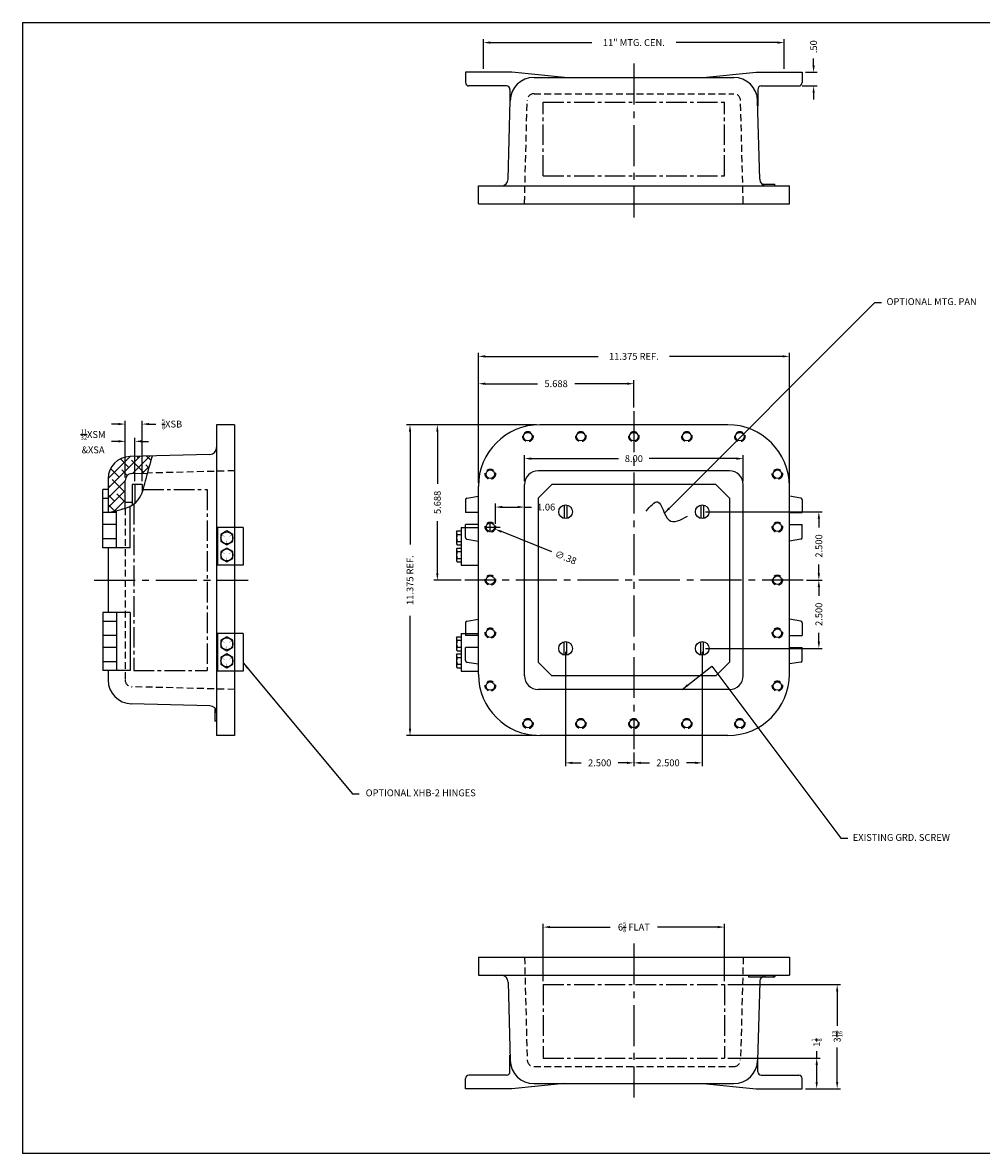
# Model space of a CAD drawing. Extents: x 0 to 63.2, y 0 to 41.4.
# Drawn here: x 0 to 35.1, y 0 to 41.4 of the extents above; entities that cross this region are included whole.
import ezdxf

# ---------------------------------------------------------------- set-up
doc = ezdxf.new("R2010")
doc.units = 0
doc.header["$MEASUREMENT"] = 0
doc.linetypes.add('CENTER2', pattern=[1.125, 0.75, -0.125, 0.125, -0.125])
doc.linetypes.add('DASHED2', pattern=[0.375, 0.25, -0.125])
doc.layers.get('0').update_dxf_attribs({"linetype": 'CONTINUOUS'})
doc.layers.get('DEFPOINTS').update_dxf_attribs({"linetype": 'CONTINUOUS'})
for name, color, linetype in [('AREA FLAT', 6, 'CENTER2'), ('CENTER', 1, 'CENTER2'), ('DIM', 3, 'CONTINUOUS'), ('DRILL', 5, 'CONTINUOUS'), ('DSIZE$0$BORDER', 170, 'CONTINUOUS'), ('HATCH', 6, 'CONTINUOUS'), ('HIDDEN', 2, 'DASHED2'), ('HINGING', 7, 'CONTINUOUS'), ('MTG. PAN', 7, 'CONTINUOUS'), ('TAP', 4, 'DASHED2')]:
    doc.layers.add(name, color=color, linetype=linetype)
doc.styles.add('ROMANS', font='ROMANS.SHX')
doc.dimstyles.new('CAST$0', dxfattribs={"dimscale": 2, "dimtxt": 0.125, "dimasz": 0.125, "dimexe": 0.0625, "dimexo": 0.0625, "dimgap": 0.09, "dimtad": 0, "dimdec": 5, "dimzin": 4, "dimdsep": 46, "dimlunit": 5, "dimtxsty": 'ROMANS', "dimcen": 0.09, "dimadec": 0, "dimazin": 0, "dimtfac": 0.625, "dimtdec": 5, "dimtofl": 0, "dimtmove": 0, "dimatfit": 3, "dimfxl": 1, "dimtolj": 1, "dimtzin": 4, "dimarcsym": 0})
doc.dimstyles.new('MACH2', dxfattribs={"dimscale": 2, "dimtxt": 0.125, "dimasz": 0.125, "dimexe": 0.0625, "dimexo": 0.0625, "dimgap": 0.09, "dimtad": 0, "dimzin": 4, "dimdsep": 46, "dimtxsty": 'ROMANS', "dimcen": 0.09, "dimadec": 0, "dimazin": 0, "dimtfac": 0.625, "dimtofl": 0, "dimtmove": 0, "dimatfit": 3, "dimfxl": 1, "dimtolj": 1, "dimtzin": 4, "dimarcsym": 0})
doc.dimstyles.new('MACH2$0', dxfattribs={"dimscale": 2, "dimtxt": 0.125, "dimasz": 0.125, "dimexe": 0.0625, "dimexo": 0.0625, "dimgap": 0.09, "dimtad": 0, "dimzin": 4, "dimdsep": 46, "dimtxsty": 'ROMANS', "dimcen": 0.09, "dimadec": 0, "dimazin": 0, "dimtfac": 0.625, "dimtofl": 0, "dimtmove": 0, "dimatfit": 3, "dimfxl": 1, "dimtolj": 1, "dimtzin": 4, "dimarcsym": 0})
doc.dimstyles.new('MACH3$0', dxfattribs={"dimscale": 2, "dimtxt": 0.125, "dimasz": 0.125, "dimexe": 0.0625, "dimexo": 0.0625, "dimgap": 0.09, "dimtad": 0, "dimdec": 3, "dimzin": 4, "dimdsep": 46, "dimtxsty": 'ROMANS', "dimcen": 0.09, "dimadec": 0, "dimazin": 0, "dimtfac": 0.625, "dimtdec": 3, "dimtofl": 0, "dimtmove": 0, "dimatfit": 3, "dimfxl": 1, "dimtolj": 1, "dimtzin": 4, "dimarcsym": 0})
doc.dimstyles.new('MACH3$7', dxfattribs={"dimscale": 2, "dimtxt": 0.125, "dimasz": 0.125, "dimexe": 0.0625, "dimexo": 0.0625, "dimgap": 0.09, "dimtad": 0, "dimtih": 1, "dimtoh": 1, "dimdec": 3, "dimzin": 4, "dimdsep": 46, "dimtxsty": 'ROMANS', "dimcen": 0.09, "dimadec": 0, "dimazin": 0, "dimtfac": 0.625, "dimtdec": 3, "dimtofl": 0, "dimtmove": 0, "dimatfit": 3, "dimfxl": 1, "dimtolj": 1, "dimtzin": 4, "dimarcsym": 0})

# ---------------------------------------------------------------- blocks, each defined once
blk = doc.blocks.new('DSIZE')
at = {"layer": 'DSIZE$0$BORDER'}
for p, q in [((0, 20.688), (31.625, 20.688)), ((0, 20.688), (0, 0)), ((31.625, 0), (0, 0))]:
    blk.add_line(p, q, dxfattribs=at)
blk = doc.blocks.new('*D2')
at = {"layer": 'DEFPOINTS', "color": 0}
for p in [(22.357, 28.163), (22.357, 27.163), (16.669, 24.413)]:
    blk.add_point(p, dxfattribs=at)
at = {"layer": 'DIM', "color": 0, "lineweight": -2}
for p, q in [((16.669, 24.538), (16.669, 28.288)), ((16.919, 28.163), (18.833, 28.163)), ((22.107, 28.163), (20.193, 28.163)), ((22.357, 27.288), (22.357, 28.288))]:
    blk.add_line(p, q, dxfattribs=at)
at = {"layer": 'DIM', "color": 0}
for points in [[(16.919, 28.204), (16.919, 28.121), (16.669, 28.163)], [(22.107, 28.204), (22.107, 28.121), (22.357, 28.163)]]:
    blk.add_solid(points, dxfattribs=at)
at = {"layer": 'DIM', "color": 0, "insert": (19.513, 28.163), "char_height": 0.25, "attachment_point": 5, "style": 'ROMANS'}
blk.add_mtext('\\A1;5.688', dxfattribs=at)
blk = doc.blocks.new('*D3')
at = {"layer": 'DEFPOINTS', "color": 0}
for p in [(28.044, 29.163), (16.669, 24.413), (28.044, 24.413)]:
    blk.add_point(p, dxfattribs=at)
at = {"layer": 'DIM', "color": 0, "lineweight": -2}
for p, q in [((16.669, 24.538), (16.669, 29.288)), ((16.919, 29.163), (21.052, 29.163)), ((27.794, 29.163), (23.662, 29.163)), ((28.044, 24.538), (28.044, 29.288))]:
    blk.add_line(p, q, dxfattribs=at)
at = {"layer": 'DIM', "color": 0}
for points in [[(16.919, 29.204), (16.919, 29.121), (16.669, 29.163)], [(27.794, 29.204), (27.794, 29.121), (28.044, 29.163)]]:
    blk.add_solid(points, dxfattribs=at)
at = {"layer": 'DIM', "color": 0, "insert": (22.357, 29.163), "char_height": 0.25, "attachment_point": 5, "style": 'ROMANS'}
blk.add_mtext('\\A1;{11.375 REF.}', dxfattribs=at)
blk = doc.blocks.new('*D4')
at = {"layer": 'DEFPOINTS', "color": 0}
for p in [(18.919, 26.663), (15.169, 20.975), (16.169, 20.975)]:
    blk.add_point(p, dxfattribs=at)
at = {"layer": 'DIM', "color": 0, "lineweight": -2}
for p, q in [((18.794, 26.663), (15.044, 26.663)), ((15.169, 26.413), (15.169, 24.499)), ((15.169, 21.225), (15.169, 23.139)), ((16.044, 20.975), (15.044, 20.975))]:
    blk.add_line(p, q, dxfattribs=at)
at = {"layer": 'DIM', "color": 0}
for points in [[(15.128, 26.413), (15.211, 26.413), (15.169, 26.663)], [(15.128, 21.225), (15.211, 21.225), (15.169, 20.975)]]:
    blk.add_solid(points, dxfattribs=at)
at = {"layer": 'DIM', "color": 0, "insert": (15.169, 23.819), "char_height": 0.25, "attachment_point": 5, "rotation": 90, "style": 'ROMANS'}
blk.add_mtext('\\A1;5.688', dxfattribs=at)
blk = doc.blocks.new('*D5')
at = {"layer": 'DEFPOINTS', "color": 0}
for p in [(14.169, 26.663), (18.919, 26.663), (18.919, 15.288)]:
    blk.add_point(p, dxfattribs=at)
at = {"layer": 'DIM', "color": 0, "lineweight": -2}
for p, q in [((18.794, 26.663), (14.044, 26.663)), ((14.169, 26.413), (14.169, 22.28)), ((14.169, 15.538), (14.169, 19.67)), ((18.794, 15.288), (14.044, 15.288))]:
    blk.add_line(p, q, dxfattribs=at)
at = {"layer": 'DIM', "color": 0}
for points in [[(14.128, 26.413), (14.211, 26.413), (14.169, 26.663)], [(14.128, 15.538), (14.211, 15.538), (14.169, 15.288)]]:
    blk.add_solid(points, dxfattribs=at)
at = {"layer": 'DIM', "color": 0, "insert": (14.169, 20.975), "char_height": 0.25, "attachment_point": 5, "rotation": 90, "style": 'ROMANS'}
blk.add_mtext('\\A1;{11.375 REF.}', dxfattribs=at)
blk = doc.blocks.new('*D7')
at = {"layer": 'DEFPOINTS', "color": 0}
for p in [(24.857, 23.475), (29.124, 23.475), (28.544, 20.975)]:
    blk.add_point(p, dxfattribs=at)
at = {"layer": 'MTG. PAN', "color": 0, "lineweight": -2}
for p, q in [((24.982, 23.475), (29.249, 23.475)), ((29.124, 23.225), (29.124, 22.905)), ((29.124, 21.225), (29.124, 21.545)), ((28.669, 20.975), (29.249, 20.975))]:
    blk.add_line(p, q, dxfattribs=at)
at = {"layer": 'MTG. PAN', "color": 0}
for points in [[(29.082, 23.225), (29.165, 23.225), (29.124, 23.475)], [(29.082, 21.225), (29.165, 21.225), (29.124, 20.975)]]:
    blk.add_solid(points, dxfattribs=at)
at = {"layer": 'MTG. PAN', "color": 0, "insert": (29.124, 22.225), "char_height": 0.25, "attachment_point": 5, "rotation": 90, "style": 'ROMANS'}
blk.add_mtext('\\A1;2.500', dxfattribs=at)
blk = doc.blocks.new('*D8')
at = {"layer": 'DEFPOINTS', "color": 0}
for p in [(28.544, 20.975), (24.857, 18.475), (29.124, 18.475)]:
    blk.add_point(p, dxfattribs=at)
at = {"layer": 'MTG. PAN', "color": 0, "lineweight": -2}
for p, q in [((28.669, 20.975), (29.249, 20.975)), ((29.124, 20.725), (29.124, 20.405)), ((29.124, 18.725), (29.124, 19.045)), ((24.982, 18.475), (29.249, 18.475))]:
    blk.add_line(p, q, dxfattribs=at)
at = {"layer": 'MTG. PAN', "color": 0}
for points in [[(29.082, 20.725), (29.165, 20.725), (29.124, 20.975)], [(29.082, 18.725), (29.165, 18.725), (29.124, 18.475)]]:
    blk.add_solid(points, dxfattribs=at)
at = {"layer": 'MTG. PAN', "color": 0, "insert": (29.124, 19.725), "char_height": 0.25, "attachment_point": 5, "rotation": 90, "style": 'ROMANS'}
blk.add_mtext('\\A1;2.500', dxfattribs=at)
blk = doc.blocks.new('*D9')
at = {"layer": 'DEFPOINTS', "color": 0}
for p in [(24.857, 18.475), (22.357, 14.788), (24.857, 14.29)]:
    blk.add_point(p, dxfattribs=at)
at = {"layer": 'MTG. PAN', "color": 0, "lineweight": -2}
for p, q in [((24.857, 18.35), (24.857, 14.165)), ((22.357, 14.663), (22.357, 14.165)), ((22.607, 14.29), (22.927, 14.29)), ((24.607, 14.29), (24.287, 14.29))]:
    blk.add_line(p, q, dxfattribs=at)
at = {"layer": 'MTG. PAN', "color": 0}
for points in [[(22.607, 14.331), (22.607, 14.248), (22.357, 14.29)], [(24.607, 14.331), (24.607, 14.248), (24.857, 14.29)]]:
    blk.add_solid(points, dxfattribs=at)
at = {"layer": 'MTG. PAN', "color": 0, "insert": (23.607, 14.29), "char_height": 0.25, "attachment_point": 5, "style": 'ROMANS'}
blk.add_mtext('\\A1;2.500', dxfattribs=at)
blk = doc.blocks.new('*D10')
at = {"layer": 'DEFPOINTS', "color": 0}
for p in [(19.857, 18.475), (22.357, 14.788), (19.857, 14.29)]:
    blk.add_point(p, dxfattribs=at)
at = {"layer": 'MTG. PAN', "color": 0, "lineweight": -2}
for p, q in [((19.857, 18.35), (19.857, 14.165)), ((22.357, 14.663), (22.357, 14.165)), ((20.107, 14.29), (20.427, 14.29)), ((22.107, 14.29), (21.787, 14.29))]:
    blk.add_line(p, q, dxfattribs=at)
at = {"layer": 'MTG. PAN', "color": 0}
for points in [[(20.107, 14.331), (20.107, 14.248), (19.857, 14.29)], [(22.107, 14.331), (22.107, 14.248), (22.357, 14.29)]]:
    blk.add_solid(points, dxfattribs=at)
at = {"layer": 'MTG. PAN', "color": 0, "insert": (21.107, 14.29), "char_height": 0.25, "attachment_point": 5, "style": 'ROMANS'}
blk.add_mtext('\\A1;2.500', dxfattribs=at)
blk = doc.blocks.new('*D13')
at = {"layer": 'AREA FLAT', "color": 0, "linetype": 'Continuous', "lineweight": -2}
for p, q in [((19.044, 6.302), (19.044, 8.405)), ((19.294, 8.28), (21.489, 8.28)), ((25.419, 8.28), (23.225, 8.28)), ((25.669, 6.302), (25.669, 8.405))]:
    blk.add_line(p, q, dxfattribs=at)
at = {"layer": 'AREA FLAT', "color": 0, "linetype": 'Continuous'}
for points in [[(19.294, 8.322), (19.294, 8.238), (19.044, 8.28)], [(25.419, 8.322), (25.419, 8.238), (25.669, 8.28)]]:
    blk.add_solid(points, dxfattribs=at)
at = {"layer": 'DEFPOINTS', "color": 0, "linetype": 'Continuous'}
for p in [(25.669, 8.28), (19.044, 6.177), (25.669, 6.177)]:
    blk.add_point(p, dxfattribs=at)
at = {"layer": 'AREA FLAT', "color": 0, "linetype": 'Continuous', "insert": (22.357, 8.28), "char_height": 0.25, "attachment_point": 5, "style": 'ROMANS'}
blk.add_mtext('\\A1;6{\\H0.625000x;\\S5/8;} FLAT', dxfattribs=at)
blk = doc.blocks.new('*D14')
at = {"layer": 'AREA FLAT', "color": 0, "linetype": 'Continuous', "lineweight": -2}
for p, q in [((29.045, 3.489), (29.045, 3.739)), ((25.794, 3.489), (29.17, 3.489)), ((29.045, 2.614), (29.045, 3.239)), ((28.638, 2.364), (29.17, 2.364))]:
    blk.add_line(p, q, dxfattribs=at)
at = {"layer": 'AREA FLAT', "color": 0, "linetype": 'Continuous'}
for points in [[(29.003, 3.239), (29.087, 3.239), (29.045, 3.489)], [(29.003, 2.614), (29.087, 2.614), (29.045, 2.364)]]:
    blk.add_solid(points, dxfattribs=at)
at = {"layer": 'DEFPOINTS', "color": 0, "linetype": 'Continuous'}
for p in [(25.669, 3.489), (29.045, 3.489), (28.513, 2.364)]:
    blk.add_point(p, dxfattribs=at)
at = {"layer": 'AREA FLAT', "color": 0, "linetype": 'Continuous', "insert": (29.045, 4.055), "char_height": 0.25, "attachment_point": 5, "rotation": 90, "style": 'ROMANS'}
blk.add_mtext('\\A1;1{\\H0.625000x;\\S1/8;}', dxfattribs=at)
blk = doc.blocks.new('*D15')
at = {"layer": 'AREA FLAT', "color": 0, "linetype": 'Continuous', "lineweight": -2}
for p, q in [((25.794, 6.177), (29.918, 6.177)), ((29.793, 5.927), (29.793, 4.667)), ((29.793, 2.614), (29.793, 3.874)), ((28.638, 2.364), (29.918, 2.364))]:
    blk.add_line(p, q, dxfattribs=at)
at = {"layer": 'AREA FLAT', "color": 0, "linetype": 'Continuous'}
for points in [[(29.752, 5.927), (29.835, 5.927), (29.793, 6.177)], [(29.752, 2.614), (29.835, 2.614), (29.793, 2.364)]]:
    blk.add_solid(points, dxfattribs=at)
at = {"layer": 'DEFPOINTS', "color": 0, "linetype": 'Continuous'}
for p in [(25.669, 6.177), (29.793, 6.177), (28.513, 2.364)]:
    blk.add_point(p, dxfattribs=at)
at = {"layer": 'AREA FLAT', "color": 0, "linetype": 'Continuous', "insert": (29.793, 4.27), "char_height": 0.25, "attachment_point": 5, "rotation": 90, "style": 'ROMANS'}
blk.add_mtext('\\A1;3{\\H0.625000x;\\S13/16;}', dxfattribs=at)
blk = doc.blocks.new('*D18')
at = {"layer": 'DEFPOINTS', "color": 0, "linetype": 'Continuous'}
for p in [(27.857, 40.645), (16.857, 39.557), (27.857, 39.557)]:
    blk.add_point(p, dxfattribs=at)
at = {"layer": 'DIM', "color": 0, "linetype": 'Continuous', "lineweight": -2}
for p, q in [((16.857, 39.682), (16.857, 40.77)), ((17.107, 40.645), (20.814, 40.645)), ((27.607, 40.645), (23.9, 40.645)), ((27.857, 39.682), (27.857, 40.77))]:
    blk.add_line(p, q, dxfattribs=at)
at = {"layer": 'DIM', "color": 0, "linetype": 'Continuous'}
for points in [[(17.107, 40.686), (17.107, 40.603), (16.857, 40.645)], [(27.607, 40.686), (27.607, 40.603), (27.857, 40.645)]]:
    blk.add_solid(points, dxfattribs=at)
at = {"layer": 'DIM', "color": 0, "linetype": 'Continuous', "insert": (22.357, 40.645), "char_height": 0.25, "attachment_point": 5, "style": 'ROMANS'}
blk.add_mtext('\\A1;11" MTG. CEN.', dxfattribs=at)
blk = doc.blocks.new('*D19')
at = {"layer": 'DEFPOINTS', "color": 0, "linetype": 'Continuous'}
for p in [(28.513, 39.557), (28.931, 39.557), (28.388, 39.057)]:
    blk.add_point(p, dxfattribs=at)
at = {"layer": 'DIM', "color": 0, "linetype": 'Continuous', "lineweight": -2}
for p, q in [((28.931, 39.807), (28.931, 40.057)), ((28.638, 39.557), (29.056, 39.557)), ((28.513, 39.057), (29.056, 39.057)), ((28.931, 38.807), (28.931, 38.557))]:
    blk.add_line(p, q, dxfattribs=at)
at = {"layer": 'DIM', "color": 0, "linetype": 'Continuous'}
for points in [[(28.89, 39.807), (28.973, 39.807), (28.931, 39.557)], [(28.89, 38.807), (28.973, 38.807), (28.931, 39.057)]]:
    blk.add_solid(points, dxfattribs=at)
at = {"layer": 'DIM', "color": 0, "linetype": 'Continuous', "insert": (28.931, 40.493), "char_height": 0.25, "attachment_point": 5, "rotation": 90, "style": 'ROMANS'}
blk.add_mtext('\\A1;.50', dxfattribs=at)
blk = doc.blocks.new('*D21')
at = {"layer": 'DEFPOINTS', "color": 0, "linetype": 'Continuous'}
for p in [(4.108, 26.054), (3.752, 24.627), (4.108, 24.475)]:
    blk.add_point(p, dxfattribs=at)
at = {"layer": 'MTG. PAN', "color": 0, "linetype": 'Continuous', "lineweight": -2}
for p, q in [((3.752, 24.752), (3.752, 26.179)), ((4.108, 24.6), (4.108, 26.179)), ((3.502, 26.054), (3.252, 26.054)), ((4.358, 26.054), (4.608, 26.054))]:
    blk.add_line(p, q, dxfattribs=at)
at = {"layer": 'MTG. PAN', "color": 0, "linetype": 'Continuous'}
for points in [[(3.502, 26.096), (3.502, 26.012), (3.752, 26.054)], [(4.358, 26.096), (4.358, 26.012), (4.108, 26.054)]]:
    blk.add_solid(points, dxfattribs=at)
at = {"layer": 'MTG. PAN', "color": 0, "linetype": 'Continuous', "insert": (2.577, 26.054), "char_height": 0.25, "attachment_point": 5, "style": 'ROMANS'}
blk.add_mtext('\\A1;{\\H0.625000x;\\S11/32;}XSM\\P&XSA', dxfattribs=at)
blk = doc.blocks.new('*D22')
at = {"layer": 'DEFPOINTS', "color": 0, "linetype": 'Continuous'}
for p in [(4.377, 26.685), (3.752, 24.611), (4.377, 24.475)]:
    blk.add_point(p, dxfattribs=at)
at = {"layer": 'MTG. PAN', "color": 0, "linetype": 'Continuous', "lineweight": -2}
for p, q in [((3.502, 26.685), (3.252, 26.685)), ((3.752, 24.736), (3.752, 26.81)), ((4.377, 24.6), (4.377, 26.81)), ((4.627, 26.685), (4.877, 26.685))]:
    blk.add_line(p, q, dxfattribs=at)
at = {"layer": 'MTG. PAN', "color": 0, "linetype": 'Continuous'}
for points in [[(3.502, 26.727), (3.502, 26.643), (3.752, 26.685)], [(4.627, 26.727), (4.627, 26.643), (4.377, 26.685)]]:
    blk.add_solid(points, dxfattribs=at)
at = {"layer": 'MTG. PAN', "color": 0, "linetype": 'Continuous', "insert": (5.465, 26.685), "char_height": 0.25, "attachment_point": 5, "style": 'ROMANS'}
blk.add_mtext('\\A1;{\\H0.625000x;\\S5/8;}XSB', dxfattribs=at)
blk = doc.blocks.new('*D23')
at = {"layer": 'DEFPOINTS', "color": 0, "linetype": 'Continuous'}
for p in [(18.357, 23.649), (17.294, 22.913), (18.357, 22.913)]:
    blk.add_point(p, dxfattribs=at)
at = {"layer": 'DIM', "color": 0, "linetype": 'Continuous', "lineweight": -2}
for p, q in [((17.294, 23.038), (17.294, 23.774)), ((17.544, 23.649), (18.107, 23.649)), ((18.357, 23.038), (18.357, 23.774)), ((18.357, 23.649), (18.607, 23.649))]:
    blk.add_line(p, q, dxfattribs=at)
at = {"layer": 'DIM', "color": 0, "linetype": 'Continuous'}
for points in [[(17.544, 23.691), (17.544, 23.608), (17.294, 23.649)], [(18.107, 23.691), (18.107, 23.608), (18.357, 23.649)]]:
    blk.add_solid(points, dxfattribs=at)
at = {"layer": 'DIM', "color": 0, "linetype": 'Continuous', "insert": (19.15, 23.649), "char_height": 0.25, "attachment_point": 5, "style": 'ROMANS'}
blk.add_mtext('\\A1;1.06', dxfattribs=at)
blk = doc.blocks.new('*D24')
at = {"layer": 'DEFPOINTS', "color": 0, "linetype": 'Continuous'}
for p in [(26.357, 25.422), (18.357, 24.475), (26.357, 24.475)]:
    blk.add_point(p, dxfattribs=at)
at = {"layer": 'DIM', "color": 0, "linetype": 'Continuous', "lineweight": -2}
for p, q in [((18.357, 24.6), (18.357, 25.547)), ((18.607, 25.422), (21.796, 25.422)), ((26.107, 25.422), (22.918, 25.422)), ((26.357, 24.6), (26.357, 25.547))]:
    blk.add_line(p, q, dxfattribs=at)
at = {"layer": 'DIM', "color": 0, "linetype": 'Continuous'}
for points in [[(18.607, 25.464), (18.607, 25.38), (18.357, 25.422)], [(26.107, 25.464), (26.107, 25.38), (26.357, 25.422)]]:
    blk.add_solid(points, dxfattribs=at)
at = {"layer": 'DIM', "color": 0, "linetype": 'Continuous', "insert": (22.357, 25.422), "char_height": 0.25, "attachment_point": 5, "style": 'ROMANS'}
blk.add_mtext('\\A1;8.00', dxfattribs=at)
blk = doc.blocks.new('*D25')
at = {"layer": 'DEFPOINTS', "color": 0, "linetype": 'Continuous'}
for p in [(16.933, 22.983), (17.281, 22.843)]:
    blk.add_point(p, dxfattribs=at)
at = {"layer": 'DIM', "color": 0, "linetype": 'Continuous', "lineweight": -2}
for p, q in [((16.927, 22.913), (17.287, 22.913)), ((17.107, 22.733), (17.107, 23.093)), ((19.352, 22.011), (17.513, 22.75))]:
    blk.add_line(p, q, dxfattribs=at)
at = {"layer": 'DIM', "color": 0, "linetype": 'Continuous'}
blk.add_solid([(17.528, 22.788), (17.497, 22.711), (17.281, 22.843)], dxfattribs=at)
at = {"layer": 'DIM', "color": 0, "linetype": 'Continuous', "insert": (19.867, 21.804), "char_height": 0.25, "attachment_point": 5, "rotation": 338.1193, "style": 'ROMANS'}
blk.add_mtext('\\A1;∅.38', dxfattribs=at)

msp = doc.modelspace()

# ---------------------------------------------------------------- hatches: boundary and pattern name
at = {"layer": 'HATCH', "linetype": 'Continuous'}
h = msp.add_hatch(dxfattribs=at)
h.set_pattern_fill('ANSI38', color=256, scale=2, style=0)
edge = h.paths.add_edge_path()
edge.add_line((3.995141, 24.876891), (4.569788, 24.891939))
edge.add_spline(control_points=[(4.569788, 24.891939), (4.627948, 25.106679), (4.68786, 25.31429), (4.747772, 25.5219)], knot_values=[2.224494328, 2.224494328, 2.224494328, 2.224494328, 2.885817527, 2.885817527, 2.885817527, 2.885817527], degree=3, periodic=0)
edge.add_line((4.747772, 25.5219), (3.917916, 25.500169))
edge.add_arc((3.939185, 24.687948), 0.8125, 91.5, 180)
edge.add_line((3.126685, 24.687948), (3.126685, 23.454331))
edge.add_spline(control_points=[(3.126685, 23.454331), (3.343516, 23.496013), (3.560347, 23.537695), (3.751685, 23.604656)], knot_values=[0, 0, 0, 0, 0.592046919, 0.592046919, 0.592046919, 0.592046919], degree=3, periodic=0)
edge.add_line((3.751685, 23.604656), (3.751685, 24.626977))
edge.add_arc((4.001685, 24.626977), 0.25, 91.5, 180, ccw=False)

# ---------------------------------------------------------------- linework, layer by layer
for p, q in [((16.200592, 39.556728), (16.200592, 39.181728)), ((17.888092, 39.556728), (16.200592, 39.556728)), ((19.825592, 39.369228), (17.888092, 39.556728)), ((18.705125, 39.369228), (26.008559, 39.369228)), ((24.888092, 39.369228), (26.825592, 39.556728)), ((26.825592, 39.556728), (28.513092, 39.556728)), ((28.513092, 39.556728), (28.513092, 39.181728)), ((17.700592, 39.056728), (16.325592, 39.056728)), ((17.825592, 38.931728), (17.825592, 38.332578)), ((26.888092, 38.931728), (26.888092, 38.332578)), ((27.013092, 39.056728), (28.388092, 39.056728)), ((17.755181, 35.650228), (17.830425, 38.523677)), ((26.958503, 35.650228), (26.883259, 38.523677)), ((16.669256, 35.400228), (28.044256, 35.400228)), ((16.669256, 34.744228), (16.669256, 35.400228)), ((27.042972, 35.462728), (27.517829, 35.462728)), ((27.517829, 35.400228), (27.517829, 35.462728)), ((28.044256, 34.744228), (28.044256, 35.400228)), ((16.669256, 34.744228), (28.044256, 34.744228)), ((7.095685, 26.66276), (7.095685, 15.28776)), ((7.751685, 26.66276), (7.095685, 26.66276)), ((7.751685, 26.66276), (7.751685, 15.28776)), ((25.794256, 26.66276), (18.919256, 26.66276)), ((6.845685, 25.576835), (3.917916, 25.500169)), ((25.856756, 24.97526), (18.856756, 24.97526)), ((3.126685, 24.687948), (3.126685, 23.454331)), ((16.669256, 17.53776), (16.669256, 24.41276)), ((18.356756, 17.47526), (18.356756, 24.47526)), ((26.356756, 17.47526), (26.356756, 24.47526)), ((28.044256, 17.53776), (28.044256, 24.41276)), ((3.126685, 24.28776), (2.939185, 24.28776)), ((2.939185, 22.16276), (2.939185, 24.28776)), ((16.252799, 23.974421), (16.669256, 24.043358)), ((28.460713, 23.974421), (28.044256, 24.043358)), ((3.126685, 23.965765), (2.939185, 23.965765)), ((3.939185, 22.16276), (3.939185, 23.683828)), ((16.200506, 23.91276), (16.200506, 23.44401)), ((28.513006, 23.91276), (28.513006, 23.44401)), ((3.439185, 23.44401), (2.939185, 23.44401)), ((3.439185, 22.16276), (3.439185, 23.517844)), ((16.669256, 23.44401), (16.200506, 23.44401)), ((28.044256, 23.44401), (28.513006, 23.44401)), ((3.439185, 23.00651), (2.939185, 23.00651)), ((8.064185, 22.89676), (7.126685, 22.89676)), ((7.126685, 22.89676), (7.126685, 21.52176)), ((8.064185, 22.89676), (8.064185, 21.52176)), ((16.669256, 23.00651), (16.200506, 23.00651)), ((16.200506, 22.53776), (16.200506, 23.00651)), ((28.044256, 23.00651), (28.513006, 23.00651)), ((28.513006, 22.53776), (28.513006, 23.00651)), ((3.439185, 22.484755), (2.939185, 22.484755)), ((16.252799, 22.476099), (16.669256, 22.407162)), ((28.460713, 22.476099), (28.044256, 22.407162)), ((3.939185, 22.16276), (2.939185, 22.16276)), ((3.126685, 22.16276), (3.126685, 19.78776)), ((8.064185, 21.52176), (7.126685, 21.52176)), ((3.939185, 19.78776), (2.939185, 19.78776)), ((2.939185, 19.78776), (2.939185, 17.66276)), ((3.439185, 19.465765), (2.939185, 19.465765)), ((3.439185, 19.78776), (3.439185, 17.66276)), ((3.939185, 19.78776), (3.939185, 17.66276)), ((16.252799, 19.474421), (16.669256, 19.543358)), ((28.460713, 19.474421), (28.044256, 19.543358)), ((16.200506, 19.41276), (16.200506, 18.94401)), ((28.513006, 19.41276), (28.513006, 18.94401)), ((3.439185, 18.94401), (2.939185, 18.94401)), ((8.064185, 19.02176), (7.126685, 19.02176)), ((7.126685, 19.02176), (7.126685, 17.64676)), ((8.064185, 19.02176), (8.064185, 17.64676)), ((16.669256, 18.94401), (16.200506, 18.94401)), ((28.044256, 18.94401), (28.513006, 18.94401)), ((3.439185, 18.50651), (2.939185, 18.50651)), ((16.200506, 18.03776), (16.200506, 18.50651)), ((16.669256, 18.50651), (16.200506, 18.50651)), ((28.044256, 18.50651), (28.513006, 18.50651)), ((28.513006, 18.03776), (28.513006, 18.50651)), ((3.439185, 17.984755), (2.939185, 17.984755)), ((16.252799, 17.976099), (16.669256, 17.907162)), ((28.460713, 17.976099), (28.044256, 17.907162)), ((3.939185, 17.66276), (2.939185, 17.66276)), ((3.126685, 17.66276), (3.126685, 17.323457)), ((8.064185, 17.64676), (7.126685, 17.64676)), ((25.856756, 16.97526), (18.856756, 16.97526)), ((6.845685, 16.373513), (3.972236, 16.448757)), ((7.033185, 16.289044), (7.033185, 15.814187)), ((7.095685, 15.814187), (7.033185, 15.814187)), ((7.751685, 15.28776), (7.095685, 15.28776)), ((25.794256, 15.28776), (18.919256, 15.28776)), ((16.669256, 7.176616), (16.669256, 6.520616)), ((16.669256, 7.176616), (28.044256, 7.176616)), ((28.044256, 7.176616), (28.044256, 6.520616)), ((16.669256, 6.520616), (28.044256, 6.520616)), ((17.755181, 6.270616), (17.830425, 3.397167)), ((26.545557, 6.520616), (26.545557, 6.458116)), ((26.545557, 6.458116), (27.517829, 6.458116)), ((26.958503, 6.270616), (26.883259, 3.397167)), ((27.075887, 6.520616), (27.075887, 6.458116)), ((27.142178, 6.520616), (27.142178, 6.458116)), ((27.451538, 6.520616), (27.451538, 6.458116)), ((27.517829, 6.520616), (27.517829, 6.458116)), ((17.825592, 2.989116), (17.825592, 3.588266)), ((26.888092, 2.989116), (26.888092, 3.588266)), ((16.200592, 2.364116), (16.200592, 2.739116)), ((17.700592, 2.864116), (16.325592, 2.864116)), ((19.825592, 2.551616), (17.888092, 2.364116)), ((18.705125, 2.551616), (26.008559, 2.551616)), ((24.888092, 2.551616), (26.825592, 2.364116)), ((27.013092, 2.864116), (28.388092, 2.864116)), ((28.513092, 2.364116), (28.513092, 2.739116)), ((17.888092, 2.364116), (16.200592, 2.364116)), ((26.825592, 2.364116), (28.513092, 2.364116))]:
    msp.add_line(p, q)
at = {"linetype": 'Continuous'}
for p, q in [((3.995141, 24.876891), (4.569788, 24.891939)), ((3.751685, 23.604656), (3.751685, 24.626977))]:
    msp.add_line(p, q, dxfattribs=at)
for points in [[(7.690443, 22.648638), (7.470685, 22.775515), (7.250926, 22.648638), (7.250926, 22.394882), (7.470685, 22.268005), (7.690443, 22.394882)], [(7.690443, 22.023638), (7.470685, 22.150515), (7.250926, 22.023638), (7.250926, 21.769882), (7.470685, 21.643005), (7.690443, 21.769882)], [(7.690443, 18.773638), (7.470685, 18.900515), (7.250926, 18.773638), (7.250926, 18.519882), (7.470685, 18.393005), (7.690443, 18.519882)], [(7.690443, 18.148638), (7.470685, 18.275515), (7.250926, 18.148638), (7.250926, 17.894882), (7.470685, 17.768005), (7.690443, 17.894882)]]:
    msp.add_lwpolyline(points, close=True)
at = {"const_width": 0.01}
for points in [[(7.280368, 22.631639), (7.385969, 22.570671)], [(7.470685, 22.302001), (7.470685, 22.423939)], [(7.661001, 22.631639), (7.5554, 22.570671)], [(7.280368, 22.006639), (7.385969, 21.945671)], [(7.661001, 22.006639), (7.5554, 21.945671)], [(7.470685, 21.677001), (7.470685, 21.798939)], [(7.280368, 18.756639), (7.385969, 18.695671)], [(7.661001, 18.756639), (7.5554, 18.695671)], [(7.470685, 18.427001), (7.470685, 18.548939)], [(7.280368, 18.131639), (7.385969, 18.070671)], [(7.470685, 17.802001), (7.470685, 17.923939)], [(7.661001, 18.131639), (7.5554, 18.070671)]]:
    msp.add_lwpolyline(points, dxfattribs=at)
for centre in [(7.470685, 22.52176), (7.470685, 21.89676), (7.470685, 18.64676), (7.470685, 18.02176)]:
    msp.add_circle(centre, 0.219759)
for centre, radius, start, end in [((18.705125, 38.494228), 0.875, 90, 178.5), ((26.008559, 38.494228), 0.875, 1.5, 90), ((16.325592, 39.181728), 0.125, 180, 270), ((17.700592, 38.931728), 0.125, 0, 90), ((27.013092, 38.931728), 0.125, 90, 180), ((28.388092, 39.181728), 0.125, 270, 360), ((17.505181, 35.650228), 0.25, 270, 0), ((27.208332, 35.650228), 0.25, 181.5, 270), ((18.919256, 24.41276), 2.25, 90, 180), ((25.794256, 24.41276), 2.25, 0, 90), ((6.845685, 25.826835), 0.25, 270, 0), ((3.939185, 24.687948), 0.8125, 91.5, 180), ((4.001685, 24.626977), 0.25, 91.5, 180), ((18.856756, 24.47526), 0.5, 90, 180), ((25.856756, 24.47526), 0.5, 0, 90), ((16.263006, 23.91276), 0.0625, 99.3990935, 180), ((28.450506, 23.91276), 0.0625, 0, 80.6009065), ((16.263006, 22.53776), 0.0625, 180, 260.6009065), ((28.450506, 22.53776), 0.0625, 279.3990935, 0), ((16.263006, 19.41276), 0.0625, 99.3990935, 180), ((28.450506, 19.41276), 0.0625, 0, 80.6009065), ((16.263006, 18.03776), 0.0625, 180, 260.6009065), ((28.450506, 18.03776), 0.0625, 279.3990935, 0), ((18.919256, 17.53776), 2.25, 180, 270), ((18.856756, 17.47526), 0.5, 180, 270), ((25.794256, 17.53776), 2.25, 270, 0), ((25.856756, 17.47526), 0.5, 270, 0), ((4.001685, 17.323457), 0.875, 180, 268.5), ((6.845685, 16.123684), 0.25, 0, 88.5), ((17.505181, 6.270616), 0.25, 0, 90), ((27.208332, 6.270616), 0.25, 131.4096221, 178.5), ((18.705125, 3.426616), 0.875, 181.5, 270), ((26.008559, 3.426616), 0.875, 270, 358.5), ((17.700592, 2.989116), 0.125, 270, 0), ((27.013092, 2.989116), 0.125, 180, 270), ((16.325592, 2.739116), 0.125, 90, 180), ((28.388092, 2.739116), 0.125, 0, 90)]:
    msp.add_arc(centre, radius, start, end)
at = {"linetype": 'Continuous'}
msp.add_spline([(3.126685, 23.454331), (4.231482, 23.916477), (4.495693, 24.609697), (4.747772, 25.5219)], degree=3, dxfattribs=at)
at = {"layer": 'AREA FLAT'}
for p, q in [((19.044256, 38.461404), (25.669256, 38.461404)), ((19.044256, 35.773904), (19.044256, 38.461404)), ((25.669256, 35.773904), (25.669256, 38.461404)), ((19.044256, 35.773904), (25.669256, 35.773904)), ((4.409042, 24.28776), (6.751685, 24.28776)), ((6.751685, 24.28776), (6.751685, 17.66276)), ((4.064185, 23.758742), (4.064185, 17.66276)), ((4.064185, 17.66276), (6.751685, 17.66276)), ((19.044256, 6.176616), (25.669256, 6.176616)), ((19.044256, 6.176616), (19.044256, 3.489116)), ((25.669256, 6.176616), (25.669256, 3.489116)), ((19.044256, 3.489116), (25.669256, 3.489116))]:
    msp.add_line(p, q, dxfattribs=at)
at = {"layer": 'CENTER', "ltscale": 2}
for p, q in [((22.356756, 39.875773), (22.356756, 34.244228)), ((22.356756, 27.16276), (22.356756, 14.78776)), ((2.620141, 20.97526), (8.251685, 20.97526)), ((28.544256, 20.97526), (16.169256, 20.97526)), ((22.356756, 7.676616), (22.356756, 2.045072))]:
    msp.add_line(p, q, dxfattribs=at)
at = {"layer": 'DIM', "linetype": 'Continuous'}
msp.add_line((17.106756, 22.91276), (17.472271, 22.91276), dxfattribs=at)
at = {"layer": 'DRILL'}
for centre in [(18.481756, 26.22526), (20.419256, 26.22526), (22.356756, 26.22526), (24.294256, 26.22526), (26.231756, 26.22526), (17.106756, 24.85026), (27.606756, 24.85026), (17.106756, 22.91276), (27.606756, 22.91276), (17.106756, 20.97526), (27.606756, 20.97526), (17.106756, 19.03776), (27.606756, 19.03776), (17.106756, 17.10026), (27.606756, 17.10026), (18.481756, 15.72526), (20.419256, 15.72526), (22.356756, 15.72526), (24.294256, 15.72526), (26.231756, 15.72526)]:
    msp.add_circle(centre, 0.15625, dxfattribs=at)
at = {"layer": 'HIDDEN'}
for p, q in [((18.356756, 34.773904), (18.455125, 38.530448)), ((18.705039, 38.773904), (26.008473, 38.773904)), ((26.356756, 34.773904), (26.258388, 38.530448)), ((7.751685, 24.97526), (4.569788, 24.891939)), ((3.751685, 23.604656), (3.751685, 17.323543)), ((7.751685, 16.97526), (3.995141, 17.073629)), ((18.356756, 7.176616), (18.455125, 3.420072)), ((26.356756, 7.176616), (26.258388, 3.420072)), ((18.705039, 3.176616), (26.008473, 3.176616))]:
    msp.add_line(p, q, dxfattribs=at)
for centre, start, end in [((18.705039, 38.523904), 90, 178.5), ((26.008473, 38.523904), 1.5, 90), ((4.001685, 17.323543), 180, 268.5), ((18.705039, 3.426616), 181.5, 270), ((26.008473, 3.426616), 270, 358.5)]:
    msp.add_arc(centre, 0.25, start, end, dxfattribs=at)
at = {"layer": 'HINGING'}
for p, q in [((15.872381, 22.741519), (15.892009, 22.775515)), ((15.892009, 22.775515), (16.044256, 22.775515)), ((16.044256, 22.89676), (16.669256, 22.89676)), ((16.044256, 22.89676), (16.044256, 21.52176)), ((15.872381, 22.741519), (15.872381, 22.302001)), ((15.892009, 22.648638), (16.044256, 22.648638)), ((15.892009, 22.394882), (16.044256, 22.394882)), ((15.872381, 22.302001), (15.892009, 22.268005)), ((15.872381, 22.116519), (15.892009, 22.150515)), ((15.872381, 22.116519), (15.872381, 21.677001)), ((15.892009, 22.268005), (16.044256, 22.268005)), ((15.892009, 22.150515), (16.044256, 22.150515)), ((15.892009, 22.023638), (16.044256, 22.023638)), ((15.872381, 21.677001), (15.892009, 21.643005)), ((15.892009, 21.769882), (16.044256, 21.769882)), ((15.892009, 21.643005), (16.044256, 21.643005)), ((16.044256, 21.52176), (16.669256, 21.52176)), ((15.872381, 18.866519), (15.892009, 18.900515)), ((15.872381, 18.866519), (15.872381, 18.427001)), ((15.892009, 18.900515), (16.044256, 18.900515)), ((15.892009, 18.773638), (16.044256, 18.773638)), ((16.044256, 19.02176), (16.044256, 17.64676)), ((16.044256, 19.02176), (16.669256, 19.02176)), ((15.872381, 18.427001), (15.892009, 18.393005)), ((15.872381, 18.241519), (15.892009, 18.275515)), ((15.872381, 18.241519), (15.872381, 17.802001)), ((15.892009, 18.519882), (16.044256, 18.519882)), ((15.892009, 18.393005), (16.044256, 18.393005)), ((15.892009, 18.275515), (16.044256, 18.275515)), ((15.872381, 17.802001), (15.892009, 17.768005)), ((15.892009, 18.148638), (16.044256, 18.148638)), ((15.892009, 17.894882), (16.044256, 17.894882)), ((15.892009, 17.768005), (16.044256, 17.768005)), ((16.044256, 17.64676), (16.669256, 17.64676))]:
    msp.add_line(p, q, dxfattribs=at)
for centre, radius, start, end in [((15.984714, 22.712076), 0.112333, 154.3842475, 214.3842475), ((16.29227, 22.52176), 0.419889, 162.4120462, 197.5879538), ((15.984714, 22.331444), 0.112333, 145.6157525, 205.6157525), ((15.984714, 22.087076), 0.112333, 154.3842475, 214.3842475), ((16.29227, 21.89676), 0.419889, 162.4120462, 197.5879538), ((15.984714, 21.706444), 0.112333, 145.6157525, 205.6157525), ((15.984714, 18.837076), 0.112333, 154.3842475, 214.3842475), ((16.29227, 18.64676), 0.419889, 162.4120462, 197.5879538), ((15.984714, 18.456444), 0.112333, 145.6157525, 205.6157525), ((15.984714, 18.212076), 0.112333, 154.3842475, 214.3842475), ((16.29227, 18.02176), 0.419889, 162.4120462, 197.5879538), ((15.984714, 17.831444), 0.112333, 145.6157525, 205.6157525)]:
    msp.add_arc(centre, radius, start, end, dxfattribs=at)
at = {"layer": 'MTG. PAN'}
for p, q in [((4.376685, 24.47526), (4.001685, 24.47526)), ((4.001685, 24.47526), (4.001685, 23.718302)), ((4.107685, 24.47526), (4.107685, 23.791433)), ((4.376685, 24.47526), (4.376685, 24.192327)), ((19.356756, 24.47526), (18.856756, 23.97526)), ((25.356756, 24.47526), (19.356756, 24.47526)), ((25.356756, 24.47526), (25.856756, 23.97526)), ((4.001685, 23.81901), (3.751685, 23.81901)), ((18.856756, 23.97526), (18.856756, 17.97526)), ((25.856756, 23.97526), (25.856756, 17.97526)), ((19.356756, 17.47526), (18.856756, 17.97526)), ((25.856756, 17.97526), (25.356756, 17.47526)), ((25.356756, 17.47526), (19.356756, 17.47526))]:
    msp.add_line(p, q, dxfattribs=at)
at = {"layer": 'MTG. PAN', "ltscale": 2.5}
for p, q in [((19.808912, 23.720639), (19.808912, 23.229881)), ((19.908912, 23.719759), (19.908912, 23.230761)), ((24.8046, 23.719759), (24.8046, 23.230761)), ((24.9046, 23.720639), (24.9046, 23.229881)), ((19.808912, 18.229881), (19.808912, 18.720639)), ((19.908912, 18.230761), (19.908912, 18.719759)), ((24.8046, 18.230761), (24.8046, 18.719759)), ((24.9046, 18.229881), (24.9046, 18.720639))]:
    msp.add_line(p, q, dxfattribs=at)
at = {"layer": 'MTG. PAN'}
for centre in [(19.856756, 23.47526), (24.856756, 23.47526), (19.856756, 18.47526), (24.856756, 18.47526)]:
    msp.add_circle(centre, 0.25, dxfattribs=at)
msp.add_spline([(22.808007, 23.503791), (23.22528, 23.838828), (23.642553, 23.168753), (24.321644, 23.315843)], degree=3, dxfattribs=at)
at = {"layer": 'TAP'}
for centre in [(18.481756, 26.22526), (20.419256, 26.22526), (22.356756, 26.22526), (24.294256, 26.22526), (26.231756, 26.22526), (17.106756, 24.85026), (27.606756, 24.85026), (17.106756, 22.91276), (27.606756, 22.91276), (17.106756, 20.97526), (27.606756, 20.97526), (17.106756, 19.03776), (27.606756, 19.03776), (17.106756, 17.10026), (27.606756, 17.10026), (18.481756, 15.72526), (20.419256, 15.72526), (22.356756, 15.72526), (24.294256, 15.72526), (26.231756, 15.72526)]:
    msp.add_circle(centre, 0.1875, dxfattribs=at)

# ---------------------------------------------------------------- block references
at = {"layer": 'HATCH', "xscale": 2, "yscale": 2, "zscale": 2}
msp.add_blockref('DSIZE', (0, 0), dxfattribs=at)

# ---------------------------------------------------------------- texts
at = {"layer": 'DIM', "insert": (30.362544, 11.527829), "char_height": 0.25, "attachment_point": 4, "style": 'ROMANS'}
msp.add_mtext('{EXISTING GRD. SCREW}', dxfattribs=at)
at = {"layer": 'HINGING', "insert": (12.547527, 13.15994), "char_height": 0.25, "attachment_point": 4, "style": 'ROMANS'}
msp.add_mtext('OPTIONAL XHB-2 HINGES', dxfattribs=at)
at = {"layer": 'MTG. PAN', "insert": (31.599778, 31.134323), "char_height": 0.25, "attachment_point": 4, "style": 'ROMANS'}
msp.add_mtext('OPTIONAL MTG. PAN', dxfattribs=at)

# ---------------------------------------------------------------- dimensions: what is measured, and where the dimension line sits
at = {"layer": 'AREA FLAT', "linetype": 'Continuous'}
dim = msp.add_linear_dim(base=(25.669256, 8.280078), p1=(19.044256, 6.176616), p2=(25.669256, 6.176616), text='<> FLAT', dimstyle='CAST$0', dxfattribs=at)
dim.commit()
dim.dimension.update_dxf_attribs({"geometry": '*D13', "text_midpoint": (22.356756, 8.280078)})
for base, p2, picture, middle in [((29.793499, 6.176616), (25.669256, 6.176616), '*D15', (29.793499, 4.270366)), ((29.045138, 3.489116), (25.669256, 3.489116), '*D14', (29.045138, 4.054533))]:
    dim = msp.add_linear_dim(base=base, p1=(28.513092, 2.364116), p2=p2, angle=90, dimstyle='CAST$0', dxfattribs=at)
    dim.commit()
    dim.dimension.update_dxf_attribs({"geometry": picture, "text_midpoint": middle})
at = {"layer": 'DIM', "linetype": 'Continuous'}
dim = msp.add_linear_dim(base=(27.856756, 40.644643), p1=(16.856756, 39.556728), p2=(27.856756, 39.556728), text='<>" MTG. CEN.', dimstyle='CAST$0', dxfattribs=at)
dim.commit()
dim.dimension.update_dxf_attribs({"geometry": '*D18', "text_midpoint": (22.356756, 40.644643)})
dim = msp.add_linear_dim(base=(28.931488, 39.556728), p1=(28.388092, 39.056728), p2=(28.513092, 39.556728), angle=90, dimstyle='MACH2$0', dxfattribs=at)
dim.commit()
dim.dimension.update_dxf_attribs({"geometry": '*D19', "text_midpoint": (28.931488, 40.492681)})
at = {"layer": 'DIM'}
for base, p1, p2, angle, picture, middle in [((28.044256, 29.16276), (16.669256, 24.41276), (28.044256, 24.41276), 180, '*D3', (22.356756, 29.16276)), ((14.169256, 26.66276), (18.919256, 15.28776), (18.919256, 26.66276), 270, '*D5', (14.169256, 20.97526))]:
    dim = msp.add_linear_dim(base=base, p1=p1, p2=p2, angle=angle, text='{<> REF.}', dimstyle='MACH3$0', override={"dimscale": 2}, dxfattribs=at)
    dim.commit()
    dim.dimension.update_dxf_attribs({"geometry": picture, "text_midpoint": middle, "dimtype": 160})
for base, p1, p2, angle, picture, middle in [((22.3567561015, 28.1627599964), (16.6692561015, 24.4127599964), (22.3567561015, 27.1627599964), 180, '*D2', (19.5130061015, 28.1627599964)), ((15.1692561015, 20.9752599964), (18.9192561015, 26.6627599964), (16.1692561015, 20.9752599964), 270, '*D4', (15.1692561015, 23.8190099964))]:
    dim = msp.add_linear_dim(base=base, p1=p1, p2=p2, angle=angle, dimstyle='MACH3$0', override={"dimscale": 2}, dxfattribs=at)
    dim.commit()
    dim.dimension.update_dxf_attribs({"geometry": picture, "text_midpoint": middle, "dimtype": 160})
at = {"layer": 'DIM', "linetype": 'Continuous'}
for base, p1, p2, picture, middle in [((26.356756, 25.422129), (18.356756, 24.47526), (26.356756, 24.47526), '*D24', (22.356756, 25.422129)), ((18.356756, 23.649276), (17.294256, 22.91276), (18.356756, 22.91276), '*D23', (19.149851, 23.649276))]:
    dim = msp.add_linear_dim(base=base, p1=p1, p2=p2, dimstyle='MACH2$0', dxfattribs=at)
    dim.commit()
    dim.dimension.update_dxf_attribs({"geometry": picture, "text_midpoint": middle})
dim = msp.add_diameter_dim_2p(p1=(16.932763, 22.982637), p2=(17.280749, 22.842883), dimstyle='MACH2', dxfattribs=at)
dim.commit()
dim.dimension.update_dxf_attribs({"geometry": '*D25', "text_midpoint": (19.866889, 21.804272), "dimtype": 163})
at = {"layer": 'MTG. PAN', "linetype": 'Continuous'}
dim = msp.add_linear_dim(base=(4.107685, 26.054063), p1=(3.751685, 24.626977), p2=(4.107685, 24.47526), text='<>XSM\\P&XSA', dimstyle='CAST$0', dxfattribs=at)
dim.commit()
dim.dimension.update_dxf_attribs({"geometry": '*D21', "text_midpoint": (2.576893, 26.054063), "dimtype": 160})
dim = msp.add_linear_dim(base=(4.376685, 26.68499), p1=(3.751685, 24.611335), p2=(4.376685, 24.47526), text='<>XSB', dimstyle='CAST$0', dxfattribs=at)
dim.commit()
dim.dimension.update_dxf_attribs({"geometry": '*D22', "text_midpoint": (5.465167, 26.68499)})
at = {"layer": 'MTG. PAN'}
for base, p1, p2, angle, picture, middle in [((29.123779, 23.47526), (28.544256, 20.97526), (24.856756, 23.47526), 90, '*D7', (29.123779, 22.22526)), ((29.123779, 18.47526), (28.544256, 20.97526), (24.856756, 18.47526), 270, '*D8', (29.123779, 19.72526)), ((19.856756, 14.289642), (22.356756, 14.78776), (19.856756, 18.47526), 180, '*D10', (21.106756, 14.289642))]:
    dim = msp.add_linear_dim(base=base, p1=p1, p2=p2, angle=angle, dimstyle='MACH3$0', dxfattribs=at)
    dim.commit()
    dim.dimension.update_dxf_attribs({"geometry": picture, "text_midpoint": middle})
dim = msp.add_linear_dim(base=(24.856756, 14.289642), p1=(22.356756, 14.78776), p2=(24.856756, 18.47526), dimstyle='MACH3$0', dxfattribs=at)
dim.commit()
dim.dimension.update_dxf_attribs({"geometry": '*D9', "text_midpoint": (23.606756, 14.289642)})

# ---------------------------------------------------------------- leaders
at = {"linetype": 'Continuous'}
msp.add_leader([(8.064185, 17.954404), (12.061678, 13.153464), (12.311678, 13.153464)], dimstyle='MACH2', override={"dimgap": 0.09, "dimtad": 0}, dxfattribs=at)
at = {"layer": 'DIM', "annotation_type": 0, "has_hookline": 1, "hookline_direction": 0, "text_width": 4.166667}
msp.add_leader([(24.125523, 16.97526), (25.204066, 17.830705), (29.932544, 11.527829), (30.182544, 11.527829)], dimstyle='MACH3$7', override={"dimscale": 2}, dxfattribs=at)
at = {"layer": 'MTG. PAN', "annotation_type": 0, "has_hookline": 1, "hookline_direction": 0, "text_width": 3.297619}
msp.add_leader([(23.473709, 23.428556), (31.169778, 31.134323), (31.419778, 31.134323)], dimstyle='MACH3$7', override={"dimscale": 2}, dxfattribs=at)

doc.saveas('drawing.dxf')
